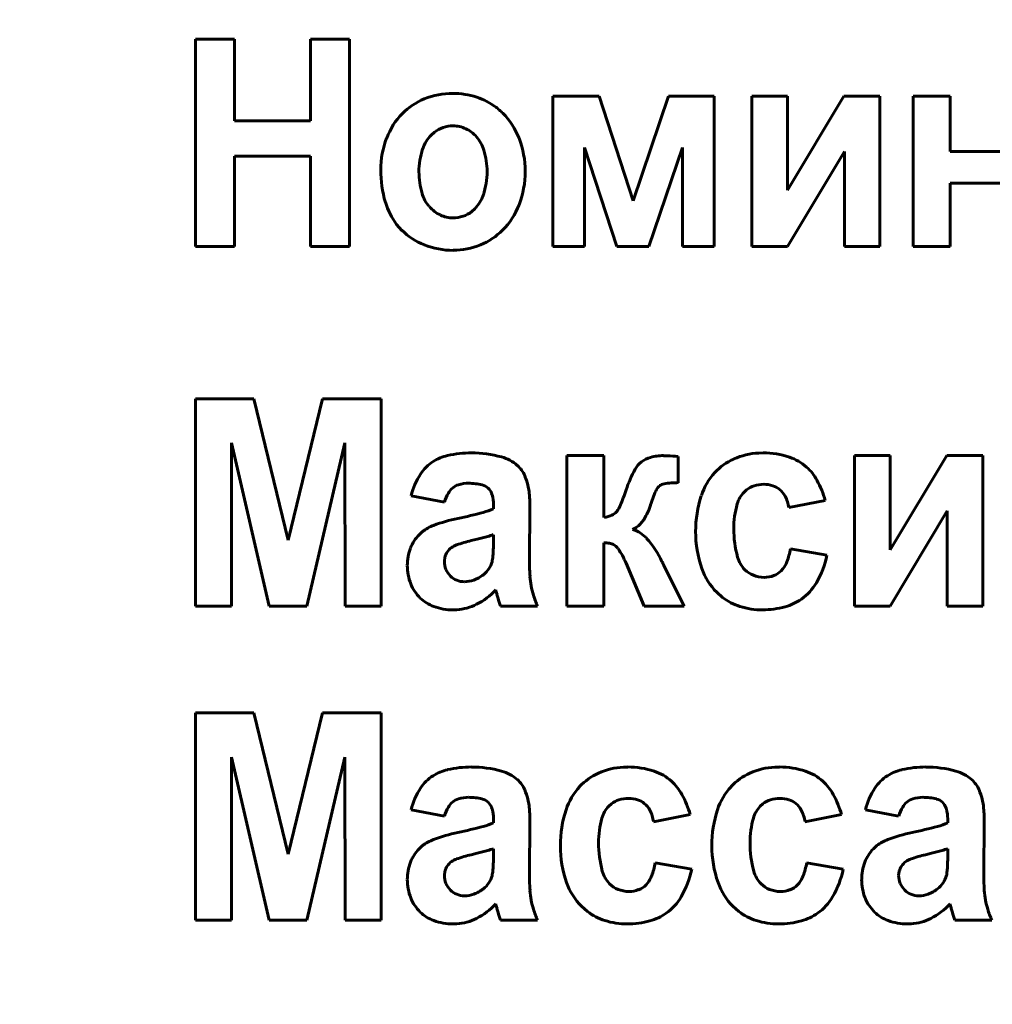
# Model space of a CAD drawing. Units: millimetres. Extents: x -340 to 12872, y -5975 to 1846.
# Drawn here: x 11622 to 11638, y 1570 to 1586 of the extents above; entities that cross this region are included whole.
import ezdxf

# ---------------------------------------------------------------- set-up
doc = ezdxf.new("R2010")
doc.units = ezdxf.units.MM
doc.linetypes.add('K5LT_BASIC', pattern=[0])
doc.linetypes.add('K5LT_THIN', pattern=[0])
doc.styles.add('KDIMTEXTSTYLE', font='GOST_AU.SHX', dxfattribs={"width": 0.96, "oblique": 15, "height": 5})
doc.dimstyles.new('KDIMSTYLE (1.00)', dxfattribs={"dimtxt": 5, "dimasz": 1, "dimexe": 2, "dimexo": 0, "dimgap": 1, "dimtad": 1, "dimtxsty": 'KDIMTEXTSTYLE', "dimsah": 1, "dimcen": 0, "dimdle": 1, "dimadec": 0, "dimazin": 0, "dimtfac": 0.667, "dimtmove": 0, "dimatfit": 3, "dimfxl": 1, "dimtvp": 1, "dimtolj": 1, "dimtzin": 0, "dimarcsym": 0})

# ---------------------------------------------------------------- blocks, each defined once
blk = doc.blocks.new('KDIMARROW_01')
blk.add_hatch(color=0).paths.add_polyline_path([(0, 0), (-5, 0.658), (-4.5, 0), (-5, -0.658)])
at = {"color": 0, "linetype": 'K5LT_THIN', "lineweight": 18}
for p, q in [((-4.5, 0), (-5, 0.658)), ((-5, 0.658), (0, 0)), ((0, 0), (-5, -0.658)), ((-5, -0.658), (-4.5, 0)), ((0, 0), (-1, 0))]:
    blk.add_line(p, q, dxfattribs=at)

msp = doc.modelspace()

# ---------------------------------------------------------------- linework, layer by layer
at = {"color": 5, "linetype": 'K5LT_BASIC', "lineweight": 60, "true_color": 0x0000ff}
for p, q in [((11625.965, 1585.656), (11625.322, 1585.656)), ((11625.322, 1585.656), (11625.322, 1582.261)), ((11625.965, 1584.318), (11625.965, 1585.656)), ((11627.849, 1585.656), (11627.206, 1585.656)), ((11627.206, 1585.656), (11627.206, 1584.318)), ((11627.849, 1582.261), (11627.849, 1585.656)), ((11631.18, 1584.726), (11631.18, 1582.261)), ((11631.938, 1584.726), (11631.18, 1584.726)), ((11632.498, 1583.009), (11631.938, 1584.726)), ((11633.073, 1584.726), (11632.498, 1583.009)), ((11633.824, 1584.726), (11633.073, 1584.726)), ((11633.824, 1582.261), (11633.824, 1584.726)), ((11635.023, 1584.726), (11634.442, 1584.726)), ((11634.442, 1584.726), (11634.442, 1582.261)), ((11635.951, 1584.726), (11635.023, 1583.183)), ((11635.023, 1583.183), (11635.023, 1584.726)), ((11636.541, 1584.726), (11635.951, 1584.726)), ((11636.541, 1582.261), (11636.541, 1584.726)), ((11637.691, 1584.726), (11637.083, 1584.726)), ((11637.083, 1584.726), (11637.083, 1582.261)), ((11637.691, 1583.821), (11637.691, 1584.726)), ((11627.206, 1584.318), (11625.965, 1584.318)), ((11629.239, 1584.134), (11629.186, 1584.087)), ((11625.965, 1582.261), (11625.965, 1583.742)), ((11625.965, 1583.742), (11627.206, 1583.742)), ((11627.206, 1583.742), (11627.206, 1582.261)), ((11631.698, 1582.261), (11631.698, 1583.883)), ((11631.698, 1583.883), (11632.227, 1582.261)), ((11632.753, 1582.261), (11633.306, 1583.883)), ((11633.306, 1583.883), (11633.306, 1582.261)), ((11635.023, 1582.261), (11635.96, 1583.819)), ((11635.96, 1583.819), (11635.96, 1582.261)), ((11638.548, 1583.821), (11637.691, 1583.821)), ((11637.691, 1582.261), (11637.691, 1583.299)), ((11637.691, 1583.299), (11638.548, 1583.299)), ((11629.85, 1582.835), (11629.902, 1582.881)), ((11628.62, 1582.625), (11628.706, 1582.527)), ((11625.322, 1582.261), (11625.965, 1582.261)), ((11627.206, 1582.261), (11627.849, 1582.261)), ((11631.18, 1582.261), (11631.698, 1582.261)), ((11632.227, 1582.261), (11632.753, 1582.261)), ((11633.306, 1582.261), (11633.824, 1582.261)), ((11634.442, 1582.261), (11635.023, 1582.261)), ((11635.96, 1582.261), (11636.541, 1582.261)), ((11637.083, 1582.261), (11637.691, 1582.261)), ((11625.322, 1579.767), (11625.322, 1576.372)), ((11626.28, 1579.767), (11625.322, 1579.767)), ((11626.844, 1577.452), (11626.28, 1579.767)), ((11627.407, 1579.767), (11626.844, 1577.452)), ((11628.367, 1579.767), (11627.407, 1579.767)), ((11628.367, 1576.372), (11628.367, 1579.767)), ((11625.911, 1576.372), (11625.915, 1579.045)), ((11625.915, 1579.045), (11626.531, 1576.372)), ((11627.149, 1576.372), (11627.773, 1579.045)), ((11627.773, 1579.045), (11627.778, 1576.372)), ((11631.411, 1578.837), (11631.411, 1576.372)), ((11632.018, 1578.837), (11631.411, 1578.837)), ((11632.018, 1577.826), (11632.018, 1578.837)), ((11633.235, 1578.393), (11633.233, 1578.825)), ((11634.627, 1578.881), (11634.554, 1578.879)), ((11636.707, 1578.837), (11636.126, 1578.837)), ((11636.126, 1578.837), (11636.126, 1576.372)), ((11637.635, 1578.837), (11636.707, 1577.294)), ((11636.707, 1577.294), (11636.707, 1578.837)), ((11638.225, 1578.837), (11637.635, 1578.837)), ((11638.225, 1576.372), (11638.225, 1578.837)), ((11630.119, 1578.305), (11630.138, 1578.285)), ((11634.313, 1578.239), (11634.356, 1578.277)), ((11628.857, 1578.181), (11629.402, 1578.074)), ((11635.046, 1577.986), (11635.645, 1578.101)), ((11630.206, 1578.033), (11630.206, 1577.968)), ((11630.795, 1577.179), (11630.804, 1577.936)), ((11632.232, 1577.926), (11632.221, 1577.914)), ((11636.707, 1576.372), (11637.644, 1577.93)), ((11637.644, 1577.93), (11637.644, 1576.372)), ((11632.485, 1577.628), (11632.549, 1577.662)), ((11629.046, 1577.594), (11628.987, 1577.541)), ((11629.941, 1577.467), (11629.843, 1577.444)), ((11630.206, 1577.414), (11630.206, 1577.542)), ((11632.018, 1576.372), (11632.018, 1577.409)), ((11635.672, 1577.206), (11635.073, 1577.312)), ((11629.411, 1577.177), (11629.402, 1577.104)), ((11632.379, 1577.075), (11632.679, 1576.372)), ((11632.98, 1577.074), (11632.969, 1577.098)), ((11632.993, 1577.05), (11632.98, 1577.074)), ((11633.331, 1576.372), (11632.993, 1577.05)), ((11634.949, 1576.98), (11634.922, 1576.95)), ((11630.243, 1576.638), (11630.244, 1576.637)), ((11630.244, 1576.637), (11630.245, 1576.635)), ((11630.245, 1576.635), (11630.246, 1576.63)), ((11630.246, 1576.63), (11630.248, 1576.624)), ((11630.248, 1576.624), (11630.25, 1576.616)), ((11630.25, 1576.616), (11630.253, 1576.606)), ((11630.253, 1576.606), (11630.257, 1576.592)), ((11630.257, 1576.592), (11630.262, 1576.574)), ((11630.262, 1576.574), (11630.265, 1576.563)), ((11633.865, 1576.599), (11633.962, 1576.514)), ((11625.322, 1576.372), (11625.911, 1576.372)), ((11626.531, 1576.372), (11627.149, 1576.372)), ((11627.778, 1576.372), (11628.367, 1576.372)), ((11629.545, 1576.31), (11629.605, 1576.312)), ((11630.322, 1576.372), (11630.929, 1576.372)), ((11631.411, 1576.372), (11632.018, 1576.372)), ((11632.679, 1576.372), (11633.331, 1576.372)), ((11636.126, 1576.372), (11636.707, 1576.372)), ((11637.644, 1576.372), (11638.225, 1576.372)), ((11626.28, 1574.623), (11625.322, 1574.623)), ((11625.322, 1574.623), (11625.322, 1571.228)), ((11626.844, 1572.307), (11626.28, 1574.623)), ((11627.407, 1574.623), (11626.844, 1572.307)), ((11628.367, 1574.623), (11627.407, 1574.623)), ((11628.367, 1571.228), (11628.367, 1574.623)), ((11625.911, 1571.228), (11625.915, 1573.9)), ((11625.915, 1573.9), (11626.531, 1571.228)), ((11627.149, 1571.228), (11627.773, 1573.9)), ((11627.773, 1573.9), (11627.778, 1571.228)), ((11632.411, 1573.736), (11632.338, 1573.735)), ((11634.893, 1573.736), (11634.82, 1573.735)), ((11630.119, 1573.161), (11630.138, 1573.14)), ((11632.097, 1573.094), (11632.14, 1573.132)), ((11634.579, 1573.094), (11634.622, 1573.132)), ((11637.564, 1573.161), (11637.584, 1573.14)), ((11628.857, 1573.036), (11629.402, 1572.93)), ((11632.831, 1572.841), (11633.429, 1572.956)), ((11635.312, 1572.841), (11635.911, 1572.956)), ((11636.303, 1573.036), (11636.847, 1572.93)), ((11630.206, 1572.889), (11630.206, 1572.823)), ((11630.795, 1572.034), (11630.804, 1572.792)), ((11637.651, 1572.889), (11637.651, 1572.823)), ((11638.241, 1572.034), (11638.25, 1572.792)), ((11629.046, 1572.45), (11628.987, 1572.396)), ((11636.492, 1572.45), (11636.432, 1572.396)), ((11629.941, 1572.323), (11629.843, 1572.299)), ((11630.206, 1572.269), (11630.206, 1572.398)), ((11637.386, 1572.323), (11637.289, 1572.299)), ((11637.651, 1572.269), (11637.651, 1572.398)), ((11633.456, 1572.061), (11632.857, 1572.168)), ((11635.938, 1572.061), (11635.339, 1572.168)), ((11629.411, 1572.033), (11629.402, 1571.96)), ((11636.857, 1572.033), (11636.847, 1571.96)), ((11632.733, 1571.835), (11632.707, 1571.806)), ((11635.214, 1571.835), (11635.188, 1571.806)), ((11630.243, 1571.494), (11630.244, 1571.493)), ((11630.244, 1571.493), (11630.245, 1571.49)), ((11630.245, 1571.49), (11630.246, 1571.486)), ((11630.246, 1571.486), (11630.248, 1571.48)), ((11630.248, 1571.48), (11630.25, 1571.472)), ((11630.25, 1571.472), (11630.253, 1571.461)), ((11637.689, 1571.494), (11637.689, 1571.493)), ((11637.689, 1571.493), (11637.69, 1571.49)), ((11637.69, 1571.49), (11637.691, 1571.486)), ((11637.691, 1571.486), (11637.693, 1571.48)), ((11637.693, 1571.48), (11637.696, 1571.472)), ((11637.696, 1571.472), (11637.699, 1571.461)), ((11630.253, 1571.461), (11630.257, 1571.448)), ((11630.257, 1571.448), (11630.262, 1571.429)), ((11630.262, 1571.429), (11630.265, 1571.418)), ((11631.649, 1571.455), (11631.746, 1571.37)), ((11634.131, 1571.455), (11634.228, 1571.37)), ((11637.699, 1571.461), (11637.702, 1571.448)), ((11637.702, 1571.448), (11637.707, 1571.429)), ((11637.707, 1571.429), (11637.71, 1571.418)), ((11625.322, 1571.228), (11625.911, 1571.228)), ((11626.531, 1571.228), (11627.149, 1571.228)), ((11627.778, 1571.228), (11628.367, 1571.228)), ((11629.545, 1571.166), (11629.605, 1571.168)), ((11630.322, 1571.228), (11630.929, 1571.228)), ((11636.99, 1571.166), (11637.05, 1571.168)), ((11637.767, 1571.228), (11638.375, 1571.228))]:
    msp.add_line(p, q, dxfattribs=at)
for centre, radius, start, end in [((11629.542, 1583.504), 1.266, 90, 111.7341), ((11629.542, 1583.493), 1.277, 72.1447, 90), ((11629.616, 1583.724), 1.034, 52.2829, 72.1447), ((11629.458, 1583.713), 1.04, 111.7341, 135.7388), ((11629.569, 1583.663), 1.112, 48.5465, 52.2829), ((11629.558, 1583.617), 1.179, 135.7388, 159.0304), ((11629.52, 1583.608), 1.185, 44.9281, 48.5465), ((11629.518, 1583.606), 1.188, 21.1203, 44.9281), ((11629.545, 1583.729), 0.51, 90, 108.7651), ((11629.545, 1583.75), 0.488, 64.8824, 90), ((11629.599, 1583.677), 0.582, 135.1251, 161.5792), ((11629.536, 1583.754), 0.483, 108.7651, 128.0518), ((11629.523, 1583.703), 0.54, 41.0259, 64.8824), ((11629.485, 1583.67), 0.59, 16.8087, 41.0259), ((11629.811, 1583.519), 1.451, 159.0304, 180), ((11629.222, 1583.492), 1.505, 0, 21.1203), ((11630.175, 1583.485), 1.19, 161.5792, 180), ((11628.887, 1583.489), 1.215, 0, 16.8087), ((11630.279, 1583.519), 1.919, 180, 196.1566), ((11630.222, 1583.485), 1.236, 180, 196.6329), ((11628.883, 1583.489), 1.219, 341.7615, 0), ((11629.21, 1583.492), 1.517, 338.9306, 0), ((11629.599, 1583.299), 0.587, 196.6329, 220.8762), ((11629.492, 1583.289), 0.578, 315.1509, 341.7615), ((11629.473, 1583.286), 1.079, 196.1566, 217.7545), ((11629.497, 1583.381), 1.21, 315.3042, 338.9306), ((11629.57, 1583.273), 0.547, 220.8762, 244.7388), ((11629.545, 1583.22), 0.489, 244.7388, 270), ((11629.555, 1583.211), 0.479, 288.744, 308.0638), ((11629.545, 1583.239), 0.508, 270, 288.744), ((11629.466, 1583.294), 1.079, 225.2592, 248.6803), ((11629.581, 1583.298), 1.091, 292.1835, 315.3042), ((11629.546, 1583.499), 1.3, 248.6803, 270), ((11629.546, 1583.384), 1.184, 270, 292.1835), ((11629.58, 1578.169), 0.675, 122.4868, 147.1713), ((11629.618, 1578.11), 0.746, 102.7579, 122.4868), ((11629.845, 1577.108), 1.773, 90, 102.7579), ((11629.845, 1576.998), 1.883, 74.7853, 90), ((11630.167, 1578.184), 0.654, 48.8184, 74.7853), ((11632.857, 1578.431), 0.377, 126.2606, 151.1887), ((11632.903, 1578.368), 0.456, 105.6273, 126.2884), ((11632.994, 1578.044), 0.793, 90, 105.6273), ((11632.994, 1577.43), 1.406, 87.204, 90), ((11632.642, 1570.224), 8.621, 86.0749, 87.204), ((11634.526, 1577.921), 0.941, 113.9614, 137.324), ((11634.612, 1577.729), 1.152, 92.8689, 113.9614), ((11634.627, 1577.499), 1.382, 71.8883, 90), ((11634.816, 1578.077), 0.773, 47.5985, 71.8883), ((11630.295, 1578.33), 0.46, 22.558, 48.8184), ((11634.215, 1577.684), 1.927, 151.1887, 162.15), ((11634.756, 1578.011), 0.864, 29.2729, 47.5985), ((11630.033, 1577.877), 1.215, 147.1713, 165.5145), ((11629.779, 1578.115), 1.019, 4.9955, 22.558), ((11634.59, 1577.863), 1.027, 137.324, 161.9443), ((11634.226, 1577.714), 1.47, 15.2524, 29.2729), ((11629.743, 1578.067), 0.316, 131.1901, 150.1555), ((11629.712, 1578.102), 0.27, 106.8008, 131.1901), ((11629.798, 1577.82), 0.565, 90, 106.8008), ((11629.798, 1577.448), 0.936, 76.1181, 90), ((11629.969, 1578.143), 0.221, 47.3034, 76.1181), ((11629.952, 1578.132), 0.241, 15.0771, 39.3463), ((11629.385, 1579.25), 3.15, 336.8773, 341.9675), ((11634.466, 1577.527), 1.757, 154.4925, 162.8714), ((11633.033, 1578.21), 0.169, 127.2721, 154.4925), ((11633.029, 1578.209), 0.168, 99.0025, 125.9639), ((11633.235, 1576.912), 1.482, 90, 99.0025), ((11634.603, 1577.959), 0.403, 107.7964, 127.8561), ((11634.636, 1577.856), 0.511, 90, 107.7964), ((11634.636, 1577.877), 0.49, 72.4445, 90), ((11634.681, 1578.018), 0.342, 51.3793, 72.4445), ((11634.679, 1578.016), 0.344, 26.9707, 51.3793), ((11630.15, 1577.834), 0.785, 150.1555, 162.1593), ((11629.587, 1578.033), 0.619, 0, 15.0771), ((11628.406, 1577.995), 2.398, 2.1887, 4.9955), ((11626.862, 1577.936), 3.943, 0, 2.1887), ((11635.416, 1577.593), 1.897, 161.9443, 180), ((11634.63, 1577.925), 0.446, 135.2911, 164.3006), ((11634.427, 1577.888), 0.627, 8.9573, 26.9707), ((11629.747, 1578.975), 1.107, 285.287, 294.48), ((11631.906, 1578.174), 0.409, 322.7181, 336.8773), ((11631.727, 1578.374), 1.11, 328.0577, 342.7352), ((11635.646, 1577.639), 1.501, 164.3006, 180), ((11630.173, 1575.148), 2.717, 101.7054, 110.4185), ((11628.337, 1584.136), 6.457, 281.484, 285.287), ((11631.961, 1578.296), 0.474, 276.9417, 293.3023), ((11632.065, 1578.055), 0.21, 293.3023, 317.9583), ((11632.319, 1578.005), 0.412, 303.8654, 328.0577), ((11629.46, 1577.064), 0.672, 110.4185, 127.9882), ((11632.339, 1577.137), 0.513, 42.4, 73.4783), ((11635.916, 1577.639), 1.771, 180, 195.1656), ((11629.435, 1577.101), 0.628, 135.507, 159.1819), ((11630.378, 1575.134), 2.371, 103.0273, 109.128), ((11628.777, 1582.211), 4.885, 283.7844, 285.8889), ((11629.729, 1578.866), 1.407, 285.8889, 289.8108), ((11631.658, 1576.515), 1.434, 23.9691, 42.4), ((11635.364, 1577.593), 1.845, 180, 199.1762), ((11629.604, 1577.036), 0.809, 159.1819, 180), ((11629.722, 1577.067), 0.333, 127.4847, 145.0451), ((11629.705, 1577.073), 0.318, 109.128, 125.8338), ((11628.417, 1577.352), 1.788, 355.7606, 358.2844), ((11626.336, 1577.414), 3.87, 358.2844, 0), ((11632.018, 1576.929), 0.481, 78.9278, 90), ((11632.062, 1577.154), 0.252, 63.6063, 78.9278), ((11632.088, 1577.207), 0.192, 34.0046, 63.6063), ((11631.018, 1576.485), 1.484, 23.4599, 34.0046), ((11633.906, 1577.514), 1.185, 339.4283, 350.1862), ((11629.655, 1577.113), 0.252, 145.0451, 165.2562), ((11629.867, 1577.189), 0.328, 344.2341, 351.704), ((11629.093, 1577.301), 1.11, 351.704, 355.7606), ((11636.249, 1577.179), 5.453, 180, 183.3905), ((11634.657, 1577.298), 0.467, 195.1656, 224.9432), ((11634.193, 1577.514), 1.511, 329.806, 348.2184), ((11629.605, 1577.036), 0.81, 180, 201.7605), ((11629.742, 1577.104), 0.34, 180, 202.4673), ((11629.744, 1577.105), 0.342, 202.4673, 224.8525), ((11629.765, 1577.229), 0.44, 308.8513, 326.3512), ((11629.807, 1577.2), 0.389, 326.3512, 344.9721), ((11634.59, 1577.324), 1.025, 199.1762, 224.9948), ((11634.619, 1577.26), 0.413, 224.9432, 248.2735), ((11634.602, 1577.253), 0.441, 321.7533, 339.4283), ((11629.716, 1577.077), 0.302, 224.8525, 248.2507), ((11629.733, 1577.12), 0.349, 248.2507, 270), ((11629.733, 1577.205), 0.434, 270, 290.4706), ((11629.681, 1577.345), 0.583, 290.4706, 308.1078), ((11632.071, 1576.931), 1.268, 183.3905, 190.4249), ((11634.642, 1577.318), 0.475, 248.2735, 270), ((11634.642, 1577.288), 0.446, 270, 291.0401), ((11634.677, 1577.196), 0.348, 291.0401, 314.8996), ((11629.475, 1576.985), 0.671, 201.7605, 225.7041), ((11629.414, 1577.412), 1.135, 297.0479, 316.9941), ((11632.011, 1576.92), 1.207, 190.4249, 197.8018), ((11634.762, 1577.183), 0.852, 305.2034, 329.806), ((11629.439, 1576.947), 0.618, 225.7041, 250.1304), ((11634.591, 1577.73), 4.482, 195.1027, 196.7727), ((11632.6, 1577.109), 1.826, 197.8018, 203.7985), ((11634.52, 1577.242), 0.917, 232.5053, 252.6632), ((11634.76, 1577.186), 0.856, 285.4312, 305.2034), ((11629.545, 1577.24), 0.93, 250.1304, 270), ((11629.551, 1577.144), 0.833, 273.7265, 297.0479), ((11631.469, 1576.789), 1.221, 196.7727, 199.9726), ((11634.615, 1577.546), 1.236, 252.6632, 270), ((11634.615, 1577.711), 1.4, 270, 285.4312), ((11629.845, 1571.964), 1.773, 90, 102.7579), ((11629.845, 1571.853), 1.883, 74.7853, 90), ((11632.396, 1572.584), 1.152, 92.8689, 113.9614), ((11632.411, 1572.355), 1.382, 71.8883, 90), ((11634.877, 1572.584), 1.152, 92.8689, 113.9614), ((11634.893, 1572.355), 1.382, 71.8883, 90), ((11637.29, 1571.964), 1.773, 90, 102.7579), ((11637.29, 1571.853), 1.883, 74.7853, 90), ((11629.58, 1573.025), 0.675, 122.4868, 147.1713), ((11629.618, 1572.965), 0.746, 102.7579, 122.4868), ((11630.167, 1573.039), 0.654, 48.8184, 74.7853), ((11632.31, 1572.777), 0.941, 113.9614, 137.324), ((11632.601, 1572.933), 0.773, 47.5985, 71.8883), ((11634.792, 1572.777), 0.941, 113.9614, 137.324), ((11635.082, 1572.933), 0.773, 47.5985, 71.8883), ((11637.026, 1573.025), 0.675, 122.4868, 147.1713), ((11637.063, 1572.965), 0.746, 102.7579, 122.4868), ((11637.613, 1573.039), 0.654, 48.8184, 74.7853), ((11630.295, 1573.185), 0.46, 22.558, 48.8184), ((11632.374, 1572.718), 1.027, 137.324, 161.9443), ((11632.54, 1572.866), 0.864, 29.2729, 47.5985), ((11634.855, 1572.718), 1.027, 137.324, 161.9443), ((11635.021, 1572.866), 0.864, 29.2729, 47.5985), ((11637.74, 1573.185), 0.46, 22.558, 48.8184), ((11630.033, 1572.732), 1.215, 147.1713, 165.5145), ((11629.779, 1572.971), 1.019, 4.9955, 22.558), ((11632.011, 1572.57), 1.47, 15.2524, 29.2729), ((11634.492, 1572.57), 1.47, 15.2524, 29.2729), ((11637.479, 1572.732), 1.215, 147.1713, 165.5145), ((11637.224, 1572.971), 1.019, 4.9955, 22.558), ((11629.743, 1572.923), 0.316, 131.1901, 150.1555), ((11629.712, 1572.957), 0.27, 106.8008, 131.1901), ((11629.798, 1572.675), 0.565, 90, 106.8008), ((11629.798, 1572.304), 0.936, 76.1181, 90), ((11629.969, 1572.998), 0.221, 47.3034, 76.1181), ((11629.952, 1572.987), 0.241, 15.0771, 39.3463), ((11632.414, 1572.78), 0.446, 135.2911, 164.3006), ((11632.387, 1572.814), 0.403, 107.7964, 127.8561), ((11632.42, 1572.712), 0.511, 90, 107.7964), ((11632.42, 1572.732), 0.49, 72.4445, 90), ((11632.465, 1572.874), 0.342, 51.3793, 72.4445), ((11632.464, 1572.872), 0.344, 26.9707, 51.3793), ((11634.896, 1572.78), 0.446, 135.2911, 164.3006), ((11634.869, 1572.814), 0.403, 107.7964, 127.8561), ((11634.902, 1572.712), 0.511, 90, 107.7964), ((11634.902, 1572.732), 0.49, 72.4445, 90), ((11634.947, 1572.874), 0.342, 51.3793, 72.4445), ((11634.945, 1572.872), 0.344, 26.9707, 51.3793), ((11637.188, 1572.923), 0.316, 131.1901, 150.1555), ((11637.158, 1572.957), 0.27, 106.8008, 131.1901), ((11637.243, 1572.675), 0.565, 90, 106.8008), ((11637.243, 1572.304), 0.936, 76.1181, 90), ((11637.415, 1572.998), 0.221, 47.3034, 76.1181), ((11637.397, 1572.987), 0.241, 15.0771, 39.3463), ((11630.15, 1572.689), 0.785, 150.1555, 162.1593), ((11629.587, 1572.889), 0.619, 0, 15.0771), ((11628.406, 1572.851), 2.398, 2.1887, 4.9955), ((11626.862, 1572.792), 3.943, 0, 2.1887), ((11633.2, 1572.449), 1.897, 161.9443, 180), ((11632.211, 1572.744), 0.627, 8.9573, 26.9707), ((11635.682, 1572.449), 1.897, 161.9443, 180), ((11634.693, 1572.744), 0.627, 8.9573, 26.9707), ((11637.595, 1572.689), 0.785, 150.1555, 162.1593), ((11637.032, 1572.889), 0.619, 0, 15.0771), ((11635.851, 1572.851), 2.398, 2.1887, 4.9955), ((11634.307, 1572.792), 3.943, 0, 2.1887), ((11628.337, 1578.992), 6.457, 281.484, 285.287), ((11629.747, 1573.831), 1.107, 285.287, 294.48), ((11633.43, 1572.495), 1.501, 164.3006, 180), ((11635.912, 1572.495), 1.501, 164.3006, 180), ((11635.782, 1578.992), 6.457, 281.484, 285.287), ((11637.193, 1573.831), 1.107, 285.287, 294.48), ((11630.173, 1570.003), 2.717, 101.7054, 110.4185), ((11637.619, 1570.003), 2.717, 101.7054, 110.4185), ((11629.46, 1571.92), 0.672, 110.4185, 127.9882), ((11633.148, 1572.449), 1.845, 180, 199.1762), ((11633.7, 1572.495), 1.771, 180, 195.1656), ((11635.63, 1572.449), 1.845, 180, 199.1762), ((11636.182, 1572.495), 1.771, 180, 195.1656), ((11636.905, 1571.92), 0.672, 110.4185, 127.9882), ((11629.435, 1571.956), 0.628, 135.507, 159.1819), ((11630.378, 1569.99), 2.371, 103.0273, 109.128), ((11628.777, 1577.067), 4.885, 283.7844, 285.8889), ((11629.729, 1573.722), 1.407, 285.8889, 289.8108), ((11636.88, 1571.956), 0.628, 135.507, 159.1819), ((11637.823, 1569.99), 2.371, 103.0273, 109.128), ((11636.222, 1577.067), 4.885, 283.7844, 285.8889), ((11637.174, 1573.722), 1.407, 285.8889, 289.8108), ((11629.604, 1571.892), 0.809, 159.1819, 180), ((11629.722, 1571.922), 0.333, 127.4847, 145.0451), ((11629.705, 1571.929), 0.318, 109.128, 125.8338), ((11628.417, 1572.207), 1.788, 355.7606, 358.2844), ((11626.336, 1572.269), 3.87, 358.2844, 0), ((11631.69, 1572.369), 1.185, 339.4283, 350.1862), ((11634.172, 1572.369), 1.185, 339.4283, 350.1862), ((11637.05, 1571.892), 0.809, 159.1819, 180), ((11637.167, 1571.922), 0.333, 127.4847, 145.0451), ((11637.15, 1571.929), 0.318, 109.128, 125.8338), ((11635.862, 1572.207), 1.788, 355.7606, 358.2844), ((11633.781, 1572.269), 3.87, 358.2844, 0), ((11629.742, 1571.96), 0.34, 180, 202.4673), ((11629.655, 1571.969), 0.252, 145.0451, 165.2562), ((11629.807, 1572.056), 0.389, 326.3512, 344.9721), ((11629.867, 1572.044), 0.328, 344.2341, 351.704), ((11629.093, 1572.157), 1.11, 351.704, 355.7606), ((11636.249, 1572.034), 5.453, 180, 183.3905), ((11632.441, 1572.154), 0.467, 195.1656, 224.9432), ((11631.977, 1572.37), 1.511, 329.806, 348.2184), ((11634.923, 1572.154), 0.467, 195.1656, 224.9432), ((11634.459, 1572.37), 1.511, 329.806, 348.2184), ((11637.187, 1571.96), 0.34, 180, 202.4673), ((11637.101, 1571.969), 0.252, 145.0451, 165.2562), ((11637.252, 1572.056), 0.389, 326.3512, 344.9721), ((11637.313, 1572.044), 0.328, 344.2341, 351.704), ((11636.538, 1572.157), 1.11, 351.704, 355.7606), ((11643.694, 1572.034), 5.453, 180, 183.3905), ((11629.605, 1571.892), 0.81, 180, 201.7605), ((11629.744, 1571.961), 0.342, 202.4673, 224.8525), ((11629.765, 1572.084), 0.44, 308.8513, 326.3512), ((11632.374, 1572.18), 1.025, 199.1762, 224.9948), ((11632.403, 1572.115), 0.413, 224.9432, 248.2735), ((11632.461, 1572.052), 0.348, 291.0401, 314.8996), ((11632.386, 1572.108), 0.441, 321.7533, 339.4283), ((11634.856, 1572.18), 1.025, 199.1762, 224.9948), ((11634.885, 1572.115), 0.413, 224.9432, 248.2735), ((11634.943, 1572.052), 0.348, 291.0401, 314.8996), ((11634.868, 1572.108), 0.441, 321.7533, 339.4283), ((11637.05, 1571.892), 0.81, 180, 201.7605), ((11637.19, 1571.961), 0.342, 202.4673, 224.8525), ((11637.21, 1572.084), 0.44, 308.8513, 326.3512), ((11629.716, 1571.932), 0.302, 224.8525, 248.2507), ((11629.733, 1571.976), 0.349, 248.2507, 270), ((11629.733, 1572.061), 0.434, 270, 290.4706), ((11629.681, 1572.2), 0.583, 290.4706, 308.1078), ((11632.071, 1571.787), 1.268, 183.3905, 190.4249), ((11632.426, 1572.173), 0.475, 248.2735, 270), ((11632.426, 1572.144), 0.446, 270, 291.0401), ((11634.908, 1572.173), 0.475, 248.2735, 270), ((11634.908, 1572.144), 0.446, 270, 291.0401), ((11637.161, 1571.932), 0.302, 224.8525, 248.2507), ((11637.178, 1571.976), 0.349, 248.2507, 270), ((11637.178, 1572.061), 0.434, 270, 290.4706), ((11637.126, 1572.2), 0.583, 290.4706, 308.1078), ((11639.516, 1571.787), 1.268, 183.3905, 190.4249), ((11629.475, 1571.84), 0.671, 201.7605, 225.7041), ((11629.414, 1572.268), 1.135, 297.0479, 316.9941), ((11632.011, 1571.776), 1.207, 190.4249, 197.8018), ((11632.546, 1572.038), 0.852, 305.2034, 329.806), ((11635.028, 1572.038), 0.852, 305.2034, 329.806), ((11636.921, 1571.84), 0.671, 201.7605, 225.7041), ((11636.859, 1572.268), 1.135, 297.0479, 316.9941), ((11639.456, 1571.776), 1.207, 190.4249, 197.8018), ((11629.439, 1571.803), 0.618, 225.7041, 250.1304), ((11634.591, 1572.586), 4.482, 195.1027, 196.7727), ((11632.6, 1571.965), 1.826, 197.8018, 203.7985), ((11632.304, 1572.097), 0.917, 232.5053, 252.6632), ((11632.544, 1572.042), 0.856, 285.4312, 305.2034), ((11634.786, 1572.097), 0.917, 232.5053, 252.6632), ((11635.026, 1572.042), 0.856, 285.4312, 305.2034), ((11636.884, 1571.803), 0.618, 225.7041, 250.1304), ((11642.037, 1572.586), 4.482, 195.1027, 196.7727), ((11640.045, 1571.965), 1.826, 197.8018, 203.7985), ((11629.545, 1572.096), 0.93, 250.1304, 270), ((11629.551, 1571.999), 0.833, 273.7265, 297.0479), ((11631.469, 1571.645), 1.221, 196.7727, 199.9726), ((11632.399, 1572.402), 1.236, 252.6632, 270), ((11632.399, 1572.566), 1.4, 270, 285.4312), ((11634.881, 1572.402), 1.236, 252.6632, 270), ((11634.881, 1572.566), 1.4, 270, 285.4312), ((11636.99, 1572.096), 0.93, 250.1304, 270), ((11636.996, 1571.999), 0.833, 273.7265, 297.0479), ((11638.915, 1571.645), 1.221, 196.7727, 199.9726)]:
    msp.add_arc(centre, radius, start, end, dxfattribs=at)

# ---------------------------------------------------------------- dimensions: what is measured, and where the dimension line sits
at = {"color": 7}
msp.add_linear_dim(base=(12870, 1846.023), p1=(12184, -1685), p2=(11341, 1846.023), angle=90, location=(12870, 80.511), text='\\H5.0;\\W0.965;\\Q15;\\H5.0;\\W0.965;\\Q15;\\Q15;\\H100.00;3530', dimstyle='KDIMSTYLE (1.00)', override={"dimexo": 0, "dimblk1": 'KDIMARROW_01', "dimblk2": 'KDIMARROW_01', "dimse1": 0, "dimse2": 0, "dimclrt": 7, "dimtolj": 1}, dxfattribs=at).render()

doc.saveas('drawing.dxf')
